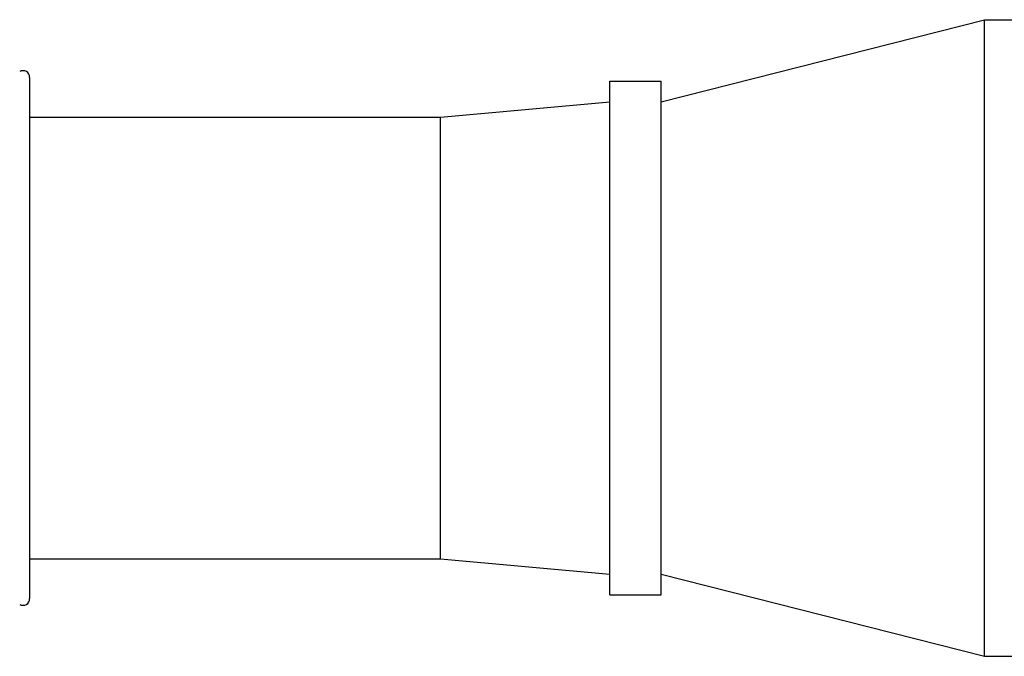
# Model space of a CAD drawing. Units: inches. Extents: x 0.7 to 21.3, y 0.5 to 16.
# Drawn here: x 11.1 to 11.8, y 9.7 to 10.2 of the extents above; entities that cross this region are included whole.
import ezdxf

# ---------------------------------------------------------------- set-up
doc = ezdxf.new("R2010")
doc.units = ezdxf.units.IN
doc.header["$LTSCALE"] = 1.21
doc.header["$MEASUREMENT"] = 0
doc.layers.get('0').update_dxf_attribs({"linetype": 'CONTINUOUS'})
doc.layers.add('AXIS', color=7, linetype='CONTINUOUS')

msp = doc.modelspace()

# ---------------------------------------------------------------- linework, layer by layer
at = {"color": 7, "linetype": 'CONTINUOUS'}
msp.add_line((11.06393, 10.18502), (11.06393, 9.78527), dxfattribs=at)
for centre, start, end in [((11.05881, 10.18502), 0, 119.53878), ((11.05881, 9.78527), 240.46122, 360)]:
    msp.add_arc(centre, 0.00512, start, end, dxfattribs=at)
at = {"layer": 'AXIS', "color": 7, "linetype": 'CONTINUOUS'}
for p, q in [((11.54818, 10.16625), (11.79621, 10.22924)), ((11.79621, 10.22924), (11.88677, 10.22924)), ((11.79621, 9.74105), (11.79621, 10.22924)), ((11.50881, 9.78829), (11.50881, 10.182)), ((11.50881, 10.182), (11.54818, 10.182)), ((11.54818, 9.78829), (11.54818, 10.182)), ((11.37889, 10.15444), (11.50881, 10.16625)), ((11.06393, 10.15444), (11.37889, 10.15444)), ((11.37889, 9.81585), (11.37889, 10.15444)), ((11.06393, 9.81585), (11.37889, 9.81585)), ((11.37889, 9.81585), (11.50881, 9.80404)), ((11.54818, 9.80404), (11.79621, 9.74105)), ((11.50881, 9.78829), (11.54818, 9.78829)), ((11.79621, 9.74105), (11.88677, 9.74105))]:
    msp.add_line(p, q, dxfattribs=at)

doc.saveas('drawing.dxf')
